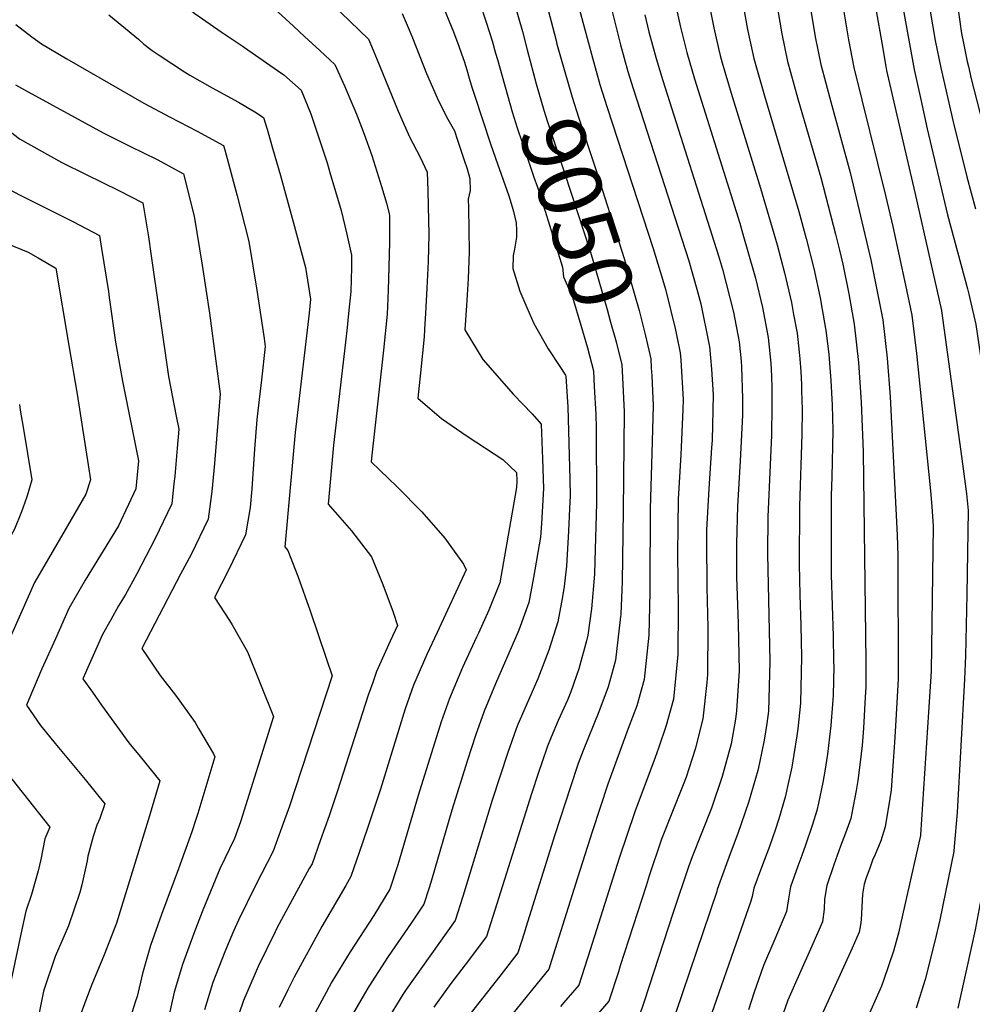
# Model space of a CAD drawing. Units: inches. Extents: x 2614254 to 2619653, y 1475297 to 1480667.
# Drawn here: x 2616204 to 2616635, y 1478760 to 1479206 of the extents above; entities that cross this region are included whole.
import ezdxf
from ezdxf.enums import TextEntityAlignment as Align

# ---------------------------------------------------------------- set-up
doc = ezdxf.new("R2010")
doc.units = ezdxf.units.IN
doc.header["$MEASUREMENT"] = 0
doc.layers.add('tile_2735_35_contour_10ft', color=194, linetype='Continuous')
doc.styles.add('Arial', font='arial.ttf')

msp = doc.modelspace()

# ---------------------------------------------------------------- linework, layer by layer
at = {"layer": 'tile_2735_35_contour_10ft'}
msp.add_line((2616437.6, 1479230.6, 9040), (2616446.51, 1479196.22, 9040), dxfattribs=at)
for points, elevation in [([(2616099.99, 1479339.58), (2616113.38, 1479331.36), (2616116.74, 1479304.03), (2616117.93, 1479296.07), (2616120.92, 1479277.37), (2616126.26, 1479265.21), (2616131.56, 1479253.16), (2616159.65, 1479190.42), (2616162.78, 1479183.48), (2616174.29, 1479174.33), (2616185.95, 1479165.34), (2616203.68, 1479151.72), (2616222.88, 1479140.92), (2616233.82, 1479135.48), (2616248.67, 1479128.26), (2616259.53, 1479122.79), (2616262.11, 1479107.27), (2616263.19, 1479099.73)], 9150), ([(2616086.59, 1479324.52), (2616091.73, 1479321.18), (2616093.54, 1479307.58), (2616101.56, 1479259.17), (2616105.32, 1479251.13), (2616111.45, 1479238.6), (2616112.69, 1479236.15), (2616124.08, 1479213.31), (2616129.24, 1479201.99), (2616134.83, 1479189.39), (2616140.57, 1479176.77), (2616145.68, 1479166.61), (2616153.86, 1479159.85), (2616156.8, 1479157.57), (2616168.67, 1479148.81), (2616180.7, 1479140.22), (2616190.4, 1479133.71), (2616193.08, 1479131.94), (2616203.74, 1479126.35), (2616227.82, 1479114.25), (2616239.83, 1479108.02), (2616240.8, 1479102.06), (2616243.89, 1479082.58), (2616244.28, 1479079.93)], 9160), ([(2616229.46, 1479294.03), (2616235.2, 1479286.39), (2616237.8, 1479282.71), (2616239.23, 1479280.64), (2616247.44, 1479267.91), (2616247.44, 1479267.91), (2616253.14, 1479263.37), (2616275.58, 1479245.94), (2616315.69, 1479213.6), (2616327.64, 1479202.62), (2616332.73, 1479197.93)], 9100), ([(2616506.85, 1479257.11), (2616517.94, 1479201.86), (2616520.04, 1479192.48), (2616520.8, 1479189.32), (2616521.74, 1479186.11), (2616525.77, 1479172.4), (2616539.06, 1479129.42), (2616546.6, 1479103.67), (2616549.94, 1479091), (2616553.07, 1479077.62), (2616554.06, 1479072.22), (2616555.6, 1479063.83), (2616556.58, 1479055.15), (2616556.85, 1479052.12), (2616557.24, 1479046.42), (2616557.57, 1479040.57), (2616557.68, 1479037.66), (2616557.89, 1479029.3), (2616557.8, 1479018.02), (2616556.65, 1478985.49), (2616556.5, 1478959.28), (2616556.8, 1478945.43), (2616557.31, 1478931.52), (2616557.56, 1478917.35), (2616557.14, 1478896.36), (2616555.95, 1478884.84), (2616555.53, 1478881.57), (2616554.2, 1478873.18), (2616553.16, 1478867.37), (2616551.87, 1478861.39), (2616550.14, 1478853.82), (2616547.28, 1478844.12), (2616545.81, 1478839.32), (2616543.07, 1478831.55), (2616539.53, 1478822.11), (2616536.08, 1478812.68), (2616535.22, 1478808.92), (2616534.72, 1478806.77), (2616511.23, 1478739.9)], 8990), ([(2616234.7, 1479250.01), (2616236.6, 1479248.17), (2616239.05, 1479245.95), (2616241.54, 1479243.9), (2616247.56, 1479239.24), (2616251.77, 1479235.66), (2616257.3, 1479230.91), (2616262.29, 1479226.15), (2616267.53, 1479220.75), (2616269.6, 1479218.98), (2616275.52, 1479214.22), (2616283.08, 1479208.44), (2616294.9, 1479200.06), (2616304.51, 1479193.72)], 9110), ([(2616569.94, 1479248.84), (2616574.63, 1479221.39), (2616575.95, 1479213.66), (2616578.82, 1479196.46), (2616581.3, 1479183.96), (2616595.65, 1479126.08), (2616598.89, 1479112.08), (2616604.69, 1479085.42), (2616607.56, 1479071.85), (2616609.68, 1479054.51), (2616616.03, 1478992.42), (2616616.61, 1478985.42), (2616617.15, 1478976.39), (2616616.28, 1478910.89), (2616615.12, 1478892.34), (2616611.5, 1478836.74), (2616611.48, 1478836.5), (2616602.24, 1478795.77), (2616601.6, 1478792.92), (2616599.2, 1478784.18), (2616594.87, 1478771.4), (2616593.74, 1478768.29), (2616587.19, 1478753.35)], 8950), ([(2616585.14, 1479246.17), (2616591.44, 1479209.62), (2616593.93, 1479195.12), (2616595.77, 1479184.46), (2616596.12, 1479182.64), (2616602.75, 1479154.01), (2616608.83, 1479127.37), (2616620.98, 1479073.96), (2616621.01, 1479073.85), (2616630.18, 1479006.89), (2616632.34, 1478991.15), (2616633, 1478983.55), (2616632.69, 1478964.57), (2616632.38, 1478945.6), (2616631.88, 1478917.74), (2616631.38, 1478907.31), (2616628.05, 1478846.9), (2616626.73, 1478831.58), (2616626.51, 1478829.3), (2616620.16, 1478798.32), (2616617.98, 1478788.73), (2616613.57, 1478771.43), (2616609.5, 1478758.41)], 8940), ([(2616598.91, 1479243.75), (2616604.14, 1479207.97), (2616608.65, 1479183.07), (2616611.56, 1479169.5), (2616614.5, 1479156.19), (2616623.68, 1479117.25), (2616632.76, 1479083.79), (2616633.35, 1479081.34), (2616636.48, 1479067.71), (2616639.88, 1479045.25), (2616643.24, 1479022.81), (2616645.12, 1479009.85), (2616648.54, 1478973.09), (2616648.47, 1478953.95), (2616648.3, 1478934.88), (2616647.65, 1478915.41), (2616643.4, 1478841.81), (2616643.17, 1478838.47), (2616642, 1478826.44), (2616641.53, 1478822.12), (2616638.09, 1478803.53), (2616636.2, 1478793.77), (2616632.35, 1478775.98), (2616628.3, 1478758.36)], 8930), ([(2616611.78, 1479241.49), (2616612.1, 1479238.97), (2616612.51, 1479235.38), (2616616.04, 1479208.46), (2616618.14, 1479196.15), (2616620.64, 1479183.72), (2616626.26, 1479159.39), (2616632.44, 1479134.48), (2616636.42, 1479120.04)], 8920), ([(2616465.12, 1479236.51), (2616475.68, 1479194.22), (2616479.03, 1479182.1), (2616481.36, 1479174.5), (2616506.58, 1479096.48), (2616510.27, 1479083.7), (2616511.97, 1479077.1), (2616515.89, 1479058.3), (2616516.01, 1479057.69), (2616516.83, 1479047.5), (2616517.69, 1479035.85), (2616517.14, 1479015.35), (2616516.9, 1479011.87), (2616515.6, 1478993.33), (2616514.63, 1478974.76), (2616514.6, 1478972.86), (2616514.57, 1478969.98), (2616514.74, 1478948.67), (2616515.25, 1478930.6), (2616515.09, 1478909.32), (2616514.75, 1478905.77), (2616513.01, 1478889.32), (2616509.53, 1478875.57), (2616505.44, 1478862.85), (2616504.11, 1478859.36), (2616499.56, 1478848.17), (2616494.23, 1478834.82), (2616488.73, 1478818.31), (2616487.23, 1478813.8), (2616475.61, 1478777.54), (2616474.74, 1478774.86), (2616470.4, 1478761.58), (2616463.53, 1478753.54)], 9020), ([(2616624.47, 1479239.26), (2616624.71, 1479237.01), (2616630.08, 1479199.36), (2616630.9, 1479194.98), (2616632.64, 1479186.69)], 8910), ([(2616542.63, 1479234.47), (2616548.66, 1479199.13), (2616551.22, 1479186.63), (2616552.57, 1479181.8), (2616555.97, 1479169.73), (2616566.4, 1479134.11), (2616573.04, 1479108.58), (2616574.77, 1479101.27), (2616576.24, 1479095.05), (2616579.01, 1479081.51), (2616581.4, 1479067.81), (2616583.41, 1479050.46), (2616584.62, 1479032.54), (2616585.47, 1479010.13), (2616586.77, 1478915.28), (2616586.72, 1478903.63), (2616586.46, 1478899.13), (2616585.6, 1478885.09), (2616585.06, 1478877.28), (2616584.23, 1478869.76), (2616583.04, 1478861.46), (2616582.33, 1478856.9), (2616580.41, 1478846.58), (2616579.92, 1478844.16), (2616577.53, 1478837.5), (2616575.27, 1478831.66), (2616574.49, 1478829.65), (2616572.3, 1478823.26), (2616569.11, 1478813.84), (2616568.06, 1478807.7), (2616567.86, 1478803.16), (2616567.13, 1478797.48), (2616561.7, 1478785.05), (2616557.32, 1478775.34), (2616551.43, 1478762.09), (2616547.02, 1478749.52)], 8970), ([(2616424.1, 1479225.44), (2616431.29, 1479200.16), (2616433.48, 1479191.95)], 9050), ([(2616559.65, 1479222.72), (2616563.85, 1479197.79), (2616566.34, 1479185.28), (2616570.87, 1479168.41), (2616579.63, 1479136.45), (2616589.03, 1479096.92), (2616591.77, 1479083.43), (2616594.39, 1479069.82), (2616596.42, 1479052.47), (2616597.8, 1479035.02), (2616600.97, 1478972.39), (2616601.21, 1478963.1), (2616601.43, 1478907.24), (2616600.33, 1478888.71), (2616599.66, 1478878.63), (2616599.07, 1478870.13), (2616598.15, 1478856.96), (2616597.63, 1478853.2), (2616595.52, 1478840.4), (2616593.48, 1478834.08), (2616590.89, 1478827.89), (2616589.78, 1478825.33), (2616588.46, 1478821.67), (2616586.9, 1478817.33), (2616585.99, 1478814.43), (2616585.28, 1478809.94), (2616584.88, 1478804.17), (2616584.66, 1478798.34), (2616584.37, 1478796.06), (2616583.76, 1478792.71), (2616580.48, 1478785.57), (2616562.54, 1478746.21)], 8960), ([(2616409.52, 1479219.85), (2616412.25, 1479212.27), (2616414.65, 1479205.4), (2616414.94, 1479204.51), (2616417.55, 1479195.98), (2616419.15, 1479190.44), (2616419.98, 1479187.52)], 9060), ([(2616394.5, 1479213.58), (2616400.11, 1479200.07), (2616402.55, 1479193.57), (2616403.75, 1479190.2), (2616404.94, 1479186.82), (2616406.16, 1479182.86), (2616407.16, 1479179.19), (2616408.36, 1479175.06), (2616409.54, 1479171.46), (2616416.83, 1479149.38), (2616419.14, 1479142.98), (2616425.09, 1479125.94), (2616426.64, 1479120.98), (2616427.2, 1479118.76), (2616428.42, 1479113.68), (2616428.6, 1479110.34), (2616428.56, 1479107.25), (2616427.67, 1479101.79), (2616427.06, 1479098.85), (2616426.98, 1479093), (2616430.08, 1479082.77), (2616433.24, 1479075.38), (2616436.41, 1479068.14), (2616442.97, 1479056.69), (2616447.95, 1479049.13), (2616450.79, 1479044.73), (2616450.94, 1479044.19), (2616451.78, 1479030.5), (2616452.76, 1478997.59), (2616452.85, 1478990.15), (2616452.66, 1478984.46), (2616452.17, 1478974.2), (2616451.2, 1478958.33), (2616450.26, 1478949.12), (2616449.43, 1478944.46), (2616447.35, 1478933.21), (2616443.27, 1478920.29), (2616438.24, 1478907.39), (2616429.26, 1478886.72), (2616428.43, 1478884.82), (2616424.67, 1478874.13), (2616417.64, 1478852.47), (2616404.32, 1478808.94), (2616400.88, 1478798.13), (2616378.66, 1478766.79), (2616377.2, 1478764.58), (2616369.78, 1478752.47)], 9070), ([(2616344.82, 1479212.92), (2616361.69, 1479196.77), (2616362.6, 1479194.59), (2616365.22, 1479188.19)], 9090), ([(2616457.18, 1479209.98), (2616462.99, 1479188.38), (2616466.38, 1479176.28), (2616469.65, 1479165.85), (2616490.49, 1479102), (2616493.69, 1479091.66), (2616496, 1479083.7), (2616500.42, 1479065.94), (2616501.05, 1479063), (2616502.65, 1479054.92), (2616502.92, 1479051.57), (2616504, 1479033.77), (2616503.87, 1479029.17), (2616503.21, 1479012.18), (2616502.97, 1479008.79), (2616501.86, 1478988.62), (2616501.68, 1478976.48), (2616501.55, 1478963.85), (2616501.76, 1478939.61), (2616501.57, 1478918.36), (2616499.65, 1478898.26), (2616496.4, 1478886.2), (2616492.9, 1478875.95), (2616491.39, 1478871.75), (2616482.1, 1478847.25), (2616475.11, 1478826.21), (2616462, 1478784.77), (2616456.79, 1478768.81), (2616454.01, 1478765.54), (2616449.93, 1478760.76), (2616448.5, 1478759.18)], 9030), ([(2616500.71, 1479211.74), (2616502.83, 1479202.2), (2616505.66, 1479190.67), (2616509.13, 1479178.85), (2616529.65, 1479113.5), (2616531.12, 1479108.53), (2616536.23, 1479090.74), (2616536.82, 1479088.63), (2616539.97, 1479075.44), (2616542.56, 1479061.82), (2616543.47, 1479053.13), (2616543.66, 1479050.24), (2616543.99, 1479044.38), (2616544.16, 1479038.84), (2616544.14, 1479030.87), (2616544.01, 1479017.57), (2616542.36, 1478980.7), (2616542.17, 1478963.96), (2616543.29, 1478915.29), (2616542.62, 1478892.79), (2616541.85, 1478887.23), (2616540.77, 1478879.67), (2616538.64, 1478869.36), (2616537.89, 1478865.98), (2616533.61, 1478851.43), (2616528.77, 1478837.43), (2616525.82, 1478829.49), (2616523.68, 1478823.68), (2616519.43, 1478812.09), (2616519.23, 1478811.21), (2616497.62, 1478747.13)], 9000), ([(2616531.11, 1479212.97), (2616533.24, 1479201.15), (2616536.01, 1479187.97), (2616540.91, 1479171.06), (2616556.46, 1479118.83), (2616559.78, 1479106.53), (2616563.19, 1479093.04), (2616566.11, 1479079.68), (2616567.03, 1479074.44), (2616568.52, 1479065.83), (2616568.61, 1479065.06), (2616569.91, 1479054.09), (2616570.86, 1479042.38), (2616571.46, 1479031.12), (2616571.72, 1479019.69), (2616571.27, 1478998.62), (2616571.07, 1478990.33), (2616571.09, 1478954.51), (2616571.89, 1478926.75), (2616572.13, 1478915.16), (2616572.17, 1478912.92), (2616571.89, 1478899.98), (2616571.77, 1478897.91), (2616570.89, 1478886.29), (2616570.31, 1478881.22), (2616569.36, 1478873.34), (2616568.14, 1478865.64), (2616567.27, 1478860.53), (2616565.31, 1478851.08), (2616564.59, 1478847.86), (2616562.53, 1478841.52), (2616559.43, 1478832.13), (2616557.76, 1478827.46), (2616555.94, 1478822.69), (2616552.56, 1478813.25), (2616551.65, 1478807.8), (2616550.75, 1478802.18), (2616545.55, 1478789.68), (2616540.47, 1478777.75), (2616536.09, 1478765.15), (2616533.6, 1478757.7)], 8980), ([(2616244.12, 1479207.82), (2616257.57, 1479196.79), (2616259.97, 1479194.54), (2616263.79, 1479191.65), (2616266.87, 1479189.46), (2616278.42, 1479181.97), (2616280.8, 1479180.49), (2616290.95, 1479174.81), (2616302.74, 1479168.24), (2616310.14, 1479163.9), (2616314.11, 1479161.37), (2616315.72, 1479156.05), (2616318.21, 1479147.43)], 9120), ([(2616376.93, 1479208.31), (2616380.02, 1479201.03)], 9080), ([(2616486.63, 1479207.73), (2616488.52, 1479200.13), (2616491.81, 1479187.98), (2616494.79, 1479178.08), (2616520.07, 1479098.77), (2616521.82, 1479092.75), (2616526.81, 1479073.23), (2616529.37, 1479059.79), (2616530.3, 1479051.1), (2616530.46, 1479048.36), (2616530.9, 1479034.2), (2616530.88, 1479026.69), (2616529.87, 1479006.01), (2616528.62, 1478985.49), (2616528.18, 1478968.54), (2616528.24, 1478953.53), (2616528.93, 1478932.28), (2616529.34, 1478910.95), (2616528.22, 1478892.97), (2616527.8, 1478889.15), (2616525.8, 1478877.99), (2616521.77, 1478863.18), (2616516.85, 1478848.84), (2616508.12, 1478826.89), (2616506.4, 1478822.36), (2616499.69, 1478802.2), (2616497.25, 1478794.81), (2616486.35, 1478761.45), (2616484.01, 1478754.35)], 9010), ([(2616202.04, 1479203.47), (2616209.26, 1479197.8), (2616213.65, 1479194.72), (2616225.09, 1479187.81), (2616259.88, 1479167.75), (2616271.9, 1479161.41), (2616284.15, 1479155.16), (2616296.02, 1479148.64), (2616296.59, 1479146.66), (2616300.51, 1479132.09)], 9130), ([(2616380.02, 1479201.03), (2616381.58, 1479197.35), (2616387.93, 1479181.2), (2616392.77, 1479170.23), (2616394.8, 1479165.85), (2616397.56, 1479160.53), (2616400.51, 1479155.22), (2616401.98, 1479151.1), (2616404.99, 1479141.95), (2616406.25, 1479138.06), (2616407.49, 1479133.73), (2616407.72, 1479128.37), (2616406.7, 1479124.36), (2616406.83, 1479120.41), (2616407.2, 1479100.5), (2616406.72, 1479088.38), (2616406.05, 1479076.33), (2616405.18, 1479065.24), (2616413.37, 1479051.84), (2616427.31, 1479036.06), (2616435.67, 1479027.22), (2616439.79, 1479022.63), (2616440.45, 1479006.97), (2616440.84, 1478993.51), (2616439.92, 1478977.63), (2616439.47, 1478971.47), (2616436.28, 1478953.25), (2616434.26, 1478941.96), (2616429.66, 1478929.39), (2616419.14, 1478905.13), (2616414.01, 1478892.77), (2616410.06, 1478881.73), (2616406.37, 1478870.54), (2616399.33, 1478848.02), (2616390.19, 1478816.31), (2616389.06, 1478812.8), (2616386.73, 1478805.51), (2616380.98, 1478796.84), (2616370.57, 1478781.7), (2616361.77, 1478768.15), (2616359.82, 1478764.85), (2616353.82, 1478754.5)], 9080), ([(2616332.73, 1479197.93), (2616339.6, 1479191.59), (2616346.44, 1479185.23), (2616350.7, 1479175.6)], 9100), ([(2616446.51, 1479196.22), (2616446.94, 1479194.56), (2616453.76, 1479170.47), (2616456.61, 1479161.45), (2616464.32, 1479138.2), (2616477.38, 1479097.53), (2616484.13, 1479073.99), (2616487.02, 1479062.57), (2616489.37, 1479052.16), (2616489.61, 1479048.02)], 9040), ([(2616304.51, 1479193.72), (2616305.58, 1479193.01), (2616320.41, 1479182.65)], 9110), ([(2616433.48, 1479191.95), (2616437.59, 1479176.59), (2616441.05, 1479164.62), (2616442.67, 1479159.4), (2616450.34, 1479136.3), (2616462.09, 1479100.45), (2616469.64, 1479074.5), (2616471.23, 1479068.78), (2616473.71, 1479059.81), (2616476.28, 1479049.44), (2616476.55, 1479043.74)], 9050), ([(2616365.22, 1479188.19), (2616375.02, 1479164.14), (2616378.33, 1479156.71), (2616380.2, 1479152.56), (2616381.68, 1479149.75), (2616384.99, 1479143.31), (2616388.14, 1479136.6), (2616388.5, 1479128.37), (2616388.68, 1479121.23), (2616388.93, 1479108.43), (2616388.59, 1479096.25), (2616388.1, 1479084.12), (2616387.5, 1479072.77), (2616387.02, 1479065.4), (2616386.81, 1479062.16), (2616385.14, 1479045.86), (2616383.89, 1479034.37), (2616389.38, 1479029.65), (2616394.67, 1479025.15), (2616406.31, 1479017.12), (2616422.41, 1479006.62), (2616428.66, 1479000.75), (2616428.8, 1478996.88), (2616428.62, 1478993.94), (2616421.01, 1478950.81), (2616416.07, 1478938.47), (2616411.42, 1478928.07), (2616410.52, 1478926.2), (2616404.11, 1478912.48), (2616398.25, 1478898.55), (2616394.56, 1478887.92), (2616384.13, 1478854.59), (2616374.93, 1478823.17), (2616371.28, 1478812.27), (2616364.08, 1478800.31), (2616353.39, 1478783.89), (2616345.1, 1478770.27), (2616342.45, 1478765.49), (2616337.61, 1478756.56)], 9090), ([(2616419.98, 1479187.52), (2616426.66, 1479163.92), (2616428.94, 1479156.72), (2616433.4, 1479143.4), (2616436.44, 1479134.4), (2616438.18, 1479129.87), (2616441.66, 1479118.89), (2616449.37, 1479093.62), (2616449.88, 1479089.32), (2616453.91, 1479080.05), (2616457.77, 1479067.4), (2616460.71, 1479057.11), (2616463.45, 1479046.78), (2616463.82, 1479039.56)], 9060), ([(2616632.64, 1479186.69), (2616633.12, 1479184.39), (2616634.43, 1479178.87), (2616638.1, 1479164.13), (2616650.28, 1479121.28), (2616660.3, 1479087.28), (2616664.09, 1479073.1), (2616664.6, 1479071.06), (2616666.8, 1479061.42), (2616668.07, 1479055.17), (2616669.63, 1479045.7), (2616670.69, 1479038.38), (2616670.82, 1479037.13)], 8910), ([(2616320.41, 1479182.65), (2616323.27, 1479180.65), (2616331.2, 1479173.69), (2616335.54, 1479162.99), (2616335.68, 1479162.58)], 9110), ([(2616201.83, 1479176.14), (2616205.89, 1479173.88), (2616241.54, 1479154.45), (2616253.65, 1479148.36), (2616265.92, 1479142.33), (2616277.93, 1479135.91), (2616282.74, 1479116.68)], 9140), ([(2616350.7, 1479175.6), (2616353.23, 1479169.87), (2616355.52, 1479164.59), (2616356.56, 1479162.03), (2616359.68, 1479153.81), (2616363.19, 1479144.19), (2616365.47, 1479136.92), (2616367.63, 1479129.71), (2616369.73, 1479122.56), (2616371.06, 1479117.83), (2616371.09, 1479116.73), (2616371.1, 1479116.17), (2616371.08, 1479104.94), (2616370.89, 1479093.75), (2616370.6, 1479083.16), (2616370.11, 1479072.43), (2616368.41, 1479056.14), (2616362.96, 1479007.21), (2616362.82, 1479005.62), (2616374.67, 1478994.32), (2616385.81, 1478982.96), (2616396.18, 1478971.07), (2616404.69, 1478959.31), (2616405.9, 1478956.68), (2616392.69, 1478928.29), (2616388.03, 1478918.37), (2616381.96, 1478904.52), (2616378.3, 1478893.88), (2616367.07, 1478857.51), (2616361.16, 1478839.79), (2616357.45, 1478828.89), (2616355.03, 1478821.86), (2616353.69, 1478818.01), (2616351.31, 1478813.84), (2616340.55, 1478795.4), (2616328, 1478772.45), (2616325.09, 1478766.66), (2616321.19, 1478758.65)], 9100), ([(2616335.68, 1479162.58), (2616342.85, 1479140.83), (2616344.17, 1479136.5), (2616349.28, 1479119.26), (2616351.63, 1479109.17), (2616353.97, 1479099.06), (2616353.89, 1479093.43), (2616353.61, 1479082.57), (2616352.6, 1479072.72), (2616351.94, 1479066.27), (2616351.2, 1479059.64), (2616345.72, 1479013.02), (2616343.33, 1478986.36), (2616353.98, 1478974.32), (2616363.04, 1478962.53), (2616368.1, 1478950.03), (2616372.76, 1478937.56), (2616374.74, 1478931.56), (2616371.46, 1478924.45), (2616365.25, 1478910.65), (2616363.53, 1478905.8), (2616361.48, 1478900.04), (2616347.66, 1478856.66), (2616343.78, 1478845.45), (2616339.96, 1478834.59), (2616336.09, 1478823.74), (2616334.85, 1478821.57), (2616320.37, 1478794.93), (2616319.33, 1478792.88), (2616311.74, 1478777.19), (2616306.51, 1478765.4), (2616305.09, 1478761.85), (2616300.71, 1478749.09)], 9110), ([(2616318.21, 1479147.43), (2616321.77, 1479135.07), (2616327.59, 1479114.19), (2616333.05, 1479093.48), (2616335.42, 1479079.15), (2616334.71, 1479072.85), (2616332.63, 1479054.85), (2616328.41, 1479018.86), (2616323.84, 1478967.09), (2616325.18, 1478965.45), (2616329.7, 1478953.9), (2616335.18, 1478938.16), (2616342.44, 1478916.73), (2616345.13, 1478908.71), (2616325.89, 1478849.77), (2616322.46, 1478840.3), (2616318.5, 1478829.48), (2616310.52, 1478813.92), (2616302.84, 1478798.26), (2616300.46, 1478793.18), (2616296.65, 1478783.88), (2616292.54, 1478773.46), (2616291.24, 1478770.04), (2616287.34, 1478757.6)], 9120), ([(2616300.51, 1479132.09), (2616302.18, 1479125.89), (2616307.49, 1479105.25), (2616311.08, 1479083.23), (2616314.43, 1479061.32), (2616314.93, 1479057.73), (2616313.18, 1479042.7), (2616311.53, 1479028.61), (2616311.07, 1479024.71), (2616310.08, 1479011.24), (2616308.86, 1478993.4), (2616308.02, 1478984.83), (2616306.01, 1478972.52), (2616298.3, 1478956.6), (2616291.91, 1478944.24), (2616298.65, 1478933.77), (2616299.9, 1478931.79), (2616306.92, 1478919.54), (2616318.63, 1478890.4), (2616303.72, 1478842.75), (2616300.91, 1478835.21), (2616294.33, 1478821.36), (2616287.98, 1478806.04), (2616286.34, 1478801.93), (2616282.59, 1478792.19), (2616277.42, 1478778.2), (2616273.67, 1478765.69), (2616270.51, 1478751.38)], 9130), ([(2616282.74, 1479116.68), (2616282.75, 1479116.63), (2616286.42, 1479094.58), (2616289.6, 1479072.74), (2616292.55, 1479051.02), (2616294.43, 1479036.3), (2616291.88, 1479004.73), (2616290.67, 1478992.08), (2616289.04, 1478979.6), (2616281.31, 1478963.7), (2616276.56, 1478954.69), (2616258.98, 1478921.1), (2616267.34, 1478908.9), (2616274.26, 1478899.99), (2616283.14, 1478887.59), (2616284.7, 1478884.96), (2616291.45, 1478873.5), (2616292.12, 1478872.09), (2616284.34, 1478846.4), (2616283.52, 1478843.74), (2616281.72, 1478838.15), (2616275.71, 1478821.42), (2616267.95, 1478800.84), (2616263.04, 1478786.7), (2616259.34, 1478774.15), (2616256.97, 1478763.67), (2616256.04, 1478761.09), (2616251.82, 1478747.54)], 9140), ([(2616191.58, 1479106.9), (2616207.58, 1479100.42), (2616212.17, 1479097.87), (2616220.13, 1479093.24), (2616226.05, 1479058.22)], 9170), ([(2616263.19, 1479099.73), (2616271.16, 1479044.12), (2616274.56, 1479026.21), (2616275.72, 1479020.4), (2616275.07, 1479011.75), (2616273.94, 1478999.07), (2616273.59, 1478995.8), (2616272.55, 1478986.49), (2616264.94, 1478970.54), (2616256.76, 1478954.83), (2616251.51, 1478945.21), (2616248.55, 1478940.41), (2616244.95, 1478934.02), (2616241.28, 1478927.49), (2616235.17, 1478913.85), (2616232.38, 1478907.46), (2616236.7, 1478901.34), (2616240.84, 1478895.49), (2616253.13, 1478878.39), (2616258.29, 1478872.23), (2616267.16, 1478861.22), (2616262.46, 1478845.34), (2616249.85, 1478804.22), (2616247.55, 1478796.85), (2616242.05, 1478782.56), (2616236.44, 1478769.14), (2616233.64, 1478761.99), (2616231.5, 1478755.89)], 9150), ([(2616244.28, 1479079.93), (2616247.2, 1479059.72), (2616250.24, 1479042.04), (2616257.5, 1479005.98), (2616256.29, 1478993.28), (2616248.53, 1478976.67), (2616233.44, 1478951.96), (2616226.05, 1478939.14), (2616219.94, 1478925.5), (2616213.84, 1478911.85), (2616207.94, 1478898.05), (2616206.88, 1478895.47), (2616213.17, 1478886.2), (2616215.27, 1478883.65), (2616219.8, 1478878.16), (2616233.39, 1478861.79), (2616239.59, 1478854.13), (2616242.28, 1478850.78), (2616240.08, 1478844.26), (2616238.74, 1478841.18), (2616236.95, 1478835.99), (2616234.66, 1478827.22), (2616234.27, 1478825.06), (2616233.39, 1478820.95), (2616231.92, 1478814.15), (2616231.04, 1478810.78), (2616225.78, 1478795.71), (2616219.82, 1478781.84), (2616214.59, 1478766.14), (2616211.95, 1478753.29)], 9160), ([(2616226.05, 1479058.22), (2616229.79, 1479036.16), (2616235.88, 1478997.36), (2616233.64, 1478990.98), (2616225.36, 1478976.61), (2616216.85, 1478961.88), (2616210.52, 1478951.01), (2616198.33, 1478923.71), (2616192.87, 1478911.26), (2616191.63, 1478908.05), (2616185.76, 1478892.54), (2616184.22, 1478884.63), (2616198.67, 1478863.87), (2616200.33, 1478861.8), (2616217.41, 1478840.35), (2616215.12, 1478834.93), (2616213.35, 1478825.68), (2616212.12, 1478820.59), (2616209.12, 1478809.75), (2616206.58, 1478802.34), (2616204.31, 1478791.83), (2616199.96, 1478771.21), (2616197.09, 1478752.58)], 9170), ([(2616489.61, 1479048.02), (2616489.83, 1479044.42), (2616490.44, 1479030.96), (2616489.86, 1479009.41), (2616489.09, 1478984.35), (2616489, 1478949.52), (2616488.94, 1478946.53), (2616488.52, 1478927.08), (2616486.45, 1478907.08), (2616483.05, 1478895.13), (2616479.22, 1478884.95), (2616469.91, 1478859.73), (2616462.96, 1478838.66), (2616456.17, 1478817.42), (2616444.47, 1478779.97), (2616443.18, 1478776.03), (2616438, 1478769.57), (2616423.86, 1478752.01)], 9040), ([(2616463.82, 1479039.56), (2616464.47, 1479026.95), (2616464.62, 1479020.88), (2616464.79, 1478986.8), (2616464.14, 1478960.69), (2616463.85, 1478954.79), (2616462.55, 1478939.02), (2616460.86, 1478927.16), (2616460.36, 1478924.52), (2616456.85, 1478911.88), (2616453.17, 1478901.58), (2616451.65, 1478897.77), (2616447.49, 1478888.5), (2616444.28, 1478880.96), (2616442.58, 1478876.94), (2616440.01, 1478869.36), (2616438.51, 1478864.95), (2616435.38, 1478855.37), (2616418.83, 1478802.69), (2616415.02, 1478790.75), (2616405.36, 1478777.99), (2616398.97, 1478769.61), (2616392.72, 1478761), (2616391.25, 1478758.87)], 9060), ([(2616476.55, 1479043.74), (2616477.28, 1479028.23), (2616476.85, 1478983.43), (2616476.44, 1478951.27), (2616475.77, 1478936.59), (2616475.52, 1478934.25), (2616473.37, 1478915.82), (2616472.31, 1478911.87), (2616470.04, 1478903.82), (2616465.87, 1478892.39), (2616458.78, 1478874.89), (2616456.58, 1478869.14), (2616453.06, 1478858.58), (2616446.02, 1478836.79), (2616432.9, 1478794.9), (2616432.24, 1478792.85), (2616429.17, 1478783.37), (2616421.02, 1478772.87), (2616406.06, 1478753.71)], 9050), ([(2616203.63, 1479031.49), (2616203.99, 1479028.93), (2616205.34, 1479021.18), (2616207.32, 1479009.3), (2616209.27, 1478997.42), (2616207.2, 1478990.16), (2616206.14, 1478987.18), (2616204.57, 1478982.9), (2616201.37, 1478975.11), (2616194.57, 1478963.21), (2616181.13, 1478932.19), (2616176.1, 1478919.6), (2616174.36, 1478915.12), (2616168.43, 1478897.8), (2616165.98, 1478885.04), (2616164.13, 1478874.81), (2616182.92, 1478846.87), (2616186.72, 1478841.22), (2616188.56, 1478838.55), (2616195.51, 1478830.27), (2616191.24, 1478806.05), (2616186.24, 1478772.97), (2616183.66, 1478752.13)], 9180)]:
    msp.add_lwpolyline(points, dxfattribs=dict(at, elevation=elevation))

# ---------------------------------------------------------------- texts
at = {"color": 18, "style": 'Arial'}
msp.add_text('9050', height=28.8, rotation=-71.8413, dxfattribs=at).set_placement((2616456.26, 1479118.25), align=Align.MIDDLE_CENTER)

doc.saveas('drawing.dxf')
